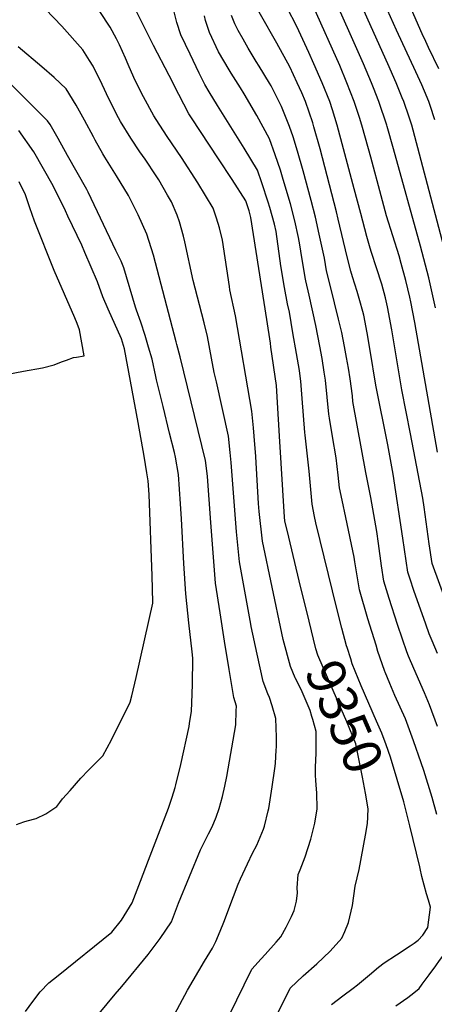
# Model space of a CAD drawing. Units: inches. Extents: x 2629978 to 2635273, y 1453656 to 1458954.
# Drawn here: x 2630801 to 2631113, y 1454122 to 1454862 of the extents above; entities that cross this region are included whole.
import ezdxf
from ezdxf.enums import TextEntityAlignment as Align

# ---------------------------------------------------------------- set-up
doc = ezdxf.new("R2010")
doc.units = ezdxf.units.IN
doc.header["$MEASUREMENT"] = 0
doc.layers.add('tile_2909_20_contour_10ft', color=160, linetype='Continuous')
doc.styles.add('Arial', font='arial.ttf')

msp = doc.modelspace()

# ---------------------------------------------------------------- linework, layer by layer
at = {"layer": 'tile_2909_20_contour_10ft'}
msp.add_line((2631063.06, 1454257.79, 9350), (2631063.36, 1454261.98, 9350), dxfattribs=at)
for points, elevation in [([(2630990.54, 1454615.46), (2630990.11, 1454618.49), (2630987.37, 1454636.31), (2630975.5, 1454712.92), (2630974.07, 1454717.94), (2630971.5, 1454725.55), (2630961.36, 1454741.42), (2630951.17, 1454757.14), (2630930.74, 1454787.87), (2630928.78, 1454790.89), (2630921.31, 1454805.31), (2630913.84, 1454819.73), (2630902.22, 1454842.2), (2630888.32, 1454869.72), (2630881.18, 1454883.06), (2630873.85, 1454895.95), (2630864.97, 1454910.41), (2630839.47, 1454971.01), (2630837.94, 1454974.87), (2630835.41, 1454990.2), (2630834.15, 1455000)], 9350), ([(2631041.16, 1454711.63), (2631039.85, 1454717.18), (2631027.51, 1454764.65), (2631022.9, 1454781.23), (2631021.94, 1454784.16), (2631016.47, 1454800.03), (2631013.7, 1454806.68), (2631010.3, 1454814.27), (2631004.67, 1454826.2), (2630994.9, 1454844.01), (2630982.63, 1454865.51), (2630978.39, 1454873.16), (2630975.93, 1454879.73), (2630974.26, 1454884.3), (2630969.27, 1454899.37), (2630965.12, 1454913.06), (2630962.7, 1454920.46), (2630958.51, 1454932.08), (2630952.57, 1454945.36), (2630950.47, 1454949.94), (2630941.65, 1454967.84), (2630937.35, 1454977.06), (2630932.36, 1454992.57), (2630930.32, 1455000)], 9390), ([(2631065.69, 1454758.24), (2631063.99, 1454764.65), (2631058.95, 1454782.34), (2631057.04, 1454788.21), (2631053.16, 1454800.03), (2631047.73, 1454814.27), (2631042.37, 1454827.28), (2631022.65, 1454871.24), (2631009.14, 1454899.06), (2631007.82, 1454901.8), (2631004.66, 1454909.48), (2631002.98, 1454915.41), (2631000.17, 1454925.24), (2630996.86, 1454935.22), (2630990.39, 1454954.45), (2630983.68, 1454973.3), (2630980, 1454981.9), (2630976.39, 1454991.37), (2630972.13, 1455000)], 9410), ([(2631077.89, 1454781.41), (2631077.62, 1454782.34), (2631071.77, 1454800.03), (2631067.67, 1454810.53), (2631066.19, 1454814.27), (2631060.14, 1454828.51), (2631034.79, 1454885.48), (2631028.56, 1454899.72), (2631022.11, 1454914.52), (2631015.12, 1454935.97), (2630996.3, 1454993.96), (2630993.83, 1455000)], 9420), ([(2631089.25, 1454803), (2631084.71, 1454814.27), (2631078.53, 1454828.51), (2631066, 1454856.21), (2631043.31, 1454906.86), (2631037.71, 1454919.38), (2631037.03, 1454922.35), (2631036.1, 1454926.53), (2631035.24, 1454930.08), (2631016.69, 1454990.52), (2631015.37, 1454994.72), (2631013.76, 1455000)], 9430), ([(2631099.47, 1454822.41), (2631085.11, 1454853.64), (2631053.32, 1454924.23), (2631052.18, 1454929.04), (2631050.37, 1454936.75), (2631048.46, 1454944.36), (2631040.64, 1454970.96), (2631032.03, 1455000)], 9440), ([(2631109.14, 1454840.77), (2631106.96, 1454845.29), (2631104.29, 1454851.05), (2631091.01, 1454881.58), (2631074.61, 1454916.73), (2631070.15, 1454926.38), (2631068.92, 1454929.09), (2631067.34, 1454935.74), (2631063.97, 1454949.92), (2631062.2, 1454956.6), (2631051.29, 1454994.64), (2631049.66, 1455000)], 9450), ([(2630975.42, 1454407.27), (2630966.8, 1454454.32), (2630964.69, 1454476.83), (2630960.65, 1454528.89), (2630959.9, 1454536.39), (2630958.54, 1454548.58), (2630949.53, 1454589.49), (2630947.86, 1454596.58), (2630945.85, 1454607.18), (2630942.66, 1454623.44), (2630940.22, 1454633.82), (2630936.68, 1454647.32), (2630932.08, 1454665.52), (2630925.68, 1454694.81), (2630924.69, 1454698.87), (2630921.69, 1454709.63), (2630919.82, 1454714.82), (2630915.64, 1454724.75), (2630912.7, 1454729.86), (2630906.11, 1454741.2), (2630904.13, 1454744.21), (2630895.82, 1454756.71), (2630891.95, 1454762.42), (2630885.13, 1454772.54), (2630877.36, 1454785.12), (2630875.89, 1454787.77), (2630868.5, 1454802.19), (2630863.6, 1454812.91), (2630856.71, 1454826.81), (2630854.09, 1454831.07), (2630849.06, 1454838.96), (2630833.13, 1454856.82), (2630802.56, 1454888.85)], 9330), ([(2631053.26, 1454734.62), (2631045.22, 1454764.65), (2631040.46, 1454782.34), (2631036.81, 1454793.78), (2631034.8, 1454800.03), (2631029.11, 1454814.27), (2631022.88, 1454828.51), (2631019.09, 1454836.94), (2631010.05, 1454856.4), (2631002.84, 1454870.48)], 9400), ([(2630979.15, 1454533.7), (2630978.43, 1454542.43), (2630977.33, 1454554.89), (2630976.2, 1454567.33), (2630963.72, 1454639.09), (2630959.61, 1454658.68), (2630959.24, 1454661.17), (2630953.96, 1454695.87), (2630951.84, 1454705.16), (2630949.5, 1454712.44), (2630947.04, 1454720.1), (2630935.44, 1454738.99), (2630923.23, 1454757.97), (2630912.5, 1454773.81), (2630904.24, 1454786.5), (2630902.43, 1454789.33), (2630894.7, 1454803.74), (2630889.65, 1454813.31), (2630887.44, 1454818.17), (2630883.11, 1454828), (2630881.12, 1454832.66), (2630876.58, 1454842.75), (2630874.35, 1454847.12), (2630869.41, 1454856), (2630861.64, 1454867.89)], 9340), ([(2631004.41, 1454641.82), (2631004.4, 1454641.92), (2631003.09, 1454648.16), (2631000.64, 1454660.28), (2630997.99, 1454676.63), (2630994.34, 1454702.49), (2630993.14, 1454707.96), (2630989.67, 1454720.54), (2630988.43, 1454724.62), (2630983.67, 1454738.98), (2630980.32, 1454748.59), (2630970.43, 1454765.11), (2630950.37, 1454797.05), (2630944.14, 1454807.32), (2630940.83, 1454812.8), (2630936.61, 1454821.4), (2630929.6, 1454835.84), (2630922.61, 1454850.28), (2630919.66, 1454859.48), (2630917.78, 1454867.62)], 9360), ([(2631016.79, 1454665.32), (2631016.49, 1454666.62), (2631013.67, 1454682.91), (2631012.34, 1454692.52), (2631011.28, 1454697.83), (2631008.49, 1454710.52), (2631005.16, 1454723.12), (2630999.67, 1454741.64), (2630997.59, 1454748.55), (2630993.67, 1454760.09), (2630989.3, 1454772.06), (2630979.81, 1454789.6), (2630970.25, 1454806), (2630967.53, 1454810.39), (2630960.54, 1454821.33), (2630958.99, 1454823.89), (2630951.16, 1454837.46), (2630944.31, 1454851.95), (2630941.32, 1454861.14), (2630940.52, 1454864.44)], 9370), ([(2631029.3, 1454689.1), (2631026.9, 1454700.44), (2631024.05, 1454713.11), (2631020.85, 1454725.73), (2631014.65, 1454747.98), (2631010.41, 1454762.88), (2631007.15, 1454773.52), (2631004.4, 1454781.32), (2630998.57, 1454796.27), (2630990.6, 1454811.8), (2630989.52, 1454813.84), (2630981.68, 1454826.72), (2630979.5, 1454830.27), (2630973.37, 1454840.13), (2630969.53, 1454846.92), (2630965.92, 1454853.6), (2630963.31, 1454858.47), (2630960.93, 1454864.67)], 9380), ([(2630840.56, 1454090.04), (2630873.37, 1454129.39), (2630878.32, 1454135.04), (2630898.01, 1454159.12), (2630907.25, 1454171.07), (2630915.57, 1454183.59), (2630920.86, 1454197.6), (2630937.55, 1454237.7), (2630939.35, 1454241.33), (2630943.6, 1454249.88), (2630946.28, 1454255.12), (2630949.33, 1454262.29), (2630951.66, 1454268.92), (2630953.96, 1454277.74), (2630955.72, 1454285.54), (2630957.28, 1454292.98), (2630963.97, 1454331.7), (2630964.44, 1454342.29), (2630964.5, 1454345.72), (2630962.7, 1454352.15), (2630959.09, 1454373.33), (2630955.62, 1454394.58), (2630952.27, 1454415.9), (2630948.85, 1454438.27), (2630947.05, 1454461.06), (2630945.27, 1454483.87), (2630942.65, 1454518.46), (2630942.07, 1454524.63), (2630941.38, 1454530.36), (2630922.09, 1454608.15), (2630919.7, 1454617.42), (2630919.13, 1454619.61), (2630902.15, 1454684.56), (2630897.19, 1454700.53), (2630890.54, 1454715.03), (2630883.36, 1454729.53), (2630874.26, 1454744.26), (2630865.42, 1454758.42), (2630864.11, 1454760.73), (2630858.2, 1454771.18), (2630856.93, 1454773.48), (2630850.09, 1454786.24), (2630843.91, 1454797.39), (2630836.31, 1454809.66), (2630827.27, 1454818.06), (2630818.09, 1454826.14), (2630800.36, 1454841.27)], 9320), ([(2631116.86, 1454824.75), (2631109.14, 1454840.77)], 9450), ([(2630805.91, 1454116.18), (2630811.22, 1454123.8), (2630816.9, 1454131.13), (2630823.43, 1454137.83), (2630830.4, 1454143.32), (2630870.78, 1454175.93), (2630878.15, 1454184.82), (2630886.12, 1454197.96), (2630892.38, 1454214.17), (2630898.48, 1454230.09), (2630913.42, 1454269.08), (2630916.2, 1454277.38), (2630918.46, 1454284.52), (2630919.02, 1454286.75), (2630922.58, 1454301.81), (2630928.97, 1454330.39), (2630929.3, 1454332.62), (2630930.68, 1454341.88), (2630930.92, 1454348.22), (2630931.41, 1454362.09), (2630931.71, 1454381.94), (2630931.11, 1454386.53), (2630928.74, 1454408.34), (2630926.38, 1454430.15), (2630924.88, 1454452.98), (2630923.08, 1454486.55), (2630922.37, 1454497.81), (2630920.89, 1454519.96), (2630918.66, 1454532.93), (2630918.05, 1454536.27), (2630914.29, 1454551.01), (2630909.3, 1454570.98), (2630904.36, 1454590.99), (2630903.85, 1454593.53), (2630901.1, 1454606.52), (2630898.46, 1454615.58), (2630895.77, 1454624.4), (2630892.69, 1454634.38), (2630889.25, 1454643.43), (2630888.62, 1454645.62), (2630879.71, 1454675.13), (2630877.68, 1454680.07), (2630873.82, 1454688.19), (2630852.95, 1454732.09), (2630851.95, 1454734.09), (2630837.51, 1454759.58), (2630830.28, 1454772.32), (2630824.32, 1454782.82), (2630822.27, 1454785.6), (2630789.85, 1454818.12)], 9310), ([(2631113.81, 1454786.35), (2631110.22, 1454797.24), (2631109.26, 1454800.03), (2631106, 1454807.83), (2631103.96, 1454812.67), (2631099.47, 1454822.41)], 9440), ([(2631122.84, 1454682.66), (2631097.61, 1454778.65), (2631096.53, 1454782.34), (2631094.5, 1454788.27), (2631090.45, 1454800.03), (2631089.25, 1454803)], 9430), ([(2631114.39, 1454645.06), (2631109.22, 1454667.68), (2631103, 1454691.52), (2631082.73, 1454764.65), (2631077.89, 1454781.41)], 9420), ([(2630799.03, 1454256.94), (2630804.66, 1454258.81), (2630807.14, 1454259.58), (2630813.92, 1454261.33), (2630821.23, 1454264.79), (2630829.37, 1454270.31), (2630831.56, 1454273.27), (2630833.73, 1454276), (2630839.34, 1454282.48), (2630847.46, 1454291.52), (2630853.16, 1454297.64), (2630858, 1454302.49), (2630863.89, 1454308.54), (2630870.51, 1454320.57), (2630884.54, 1454348.78), (2630885.73, 1454353.52), (2630889.12, 1454367.27), (2630901.57, 1454423.08), (2630901.7, 1454423.96), (2630901.08, 1454443.66), (2630898.89, 1454504.71), (2630898.18, 1454515.06), (2630897.19, 1454521), (2630895.04, 1454533.6), (2630890.62, 1454558.91), (2630880.29, 1454614.25), (2630878.01, 1454621.8), (2630868.1, 1454644.11), (2630864.09, 1454653.3), (2630859.93, 1454664.56), (2630850.5, 1454686.62), (2630848.12, 1454692.11), (2630837.7, 1454714.09), (2630835.85, 1454717.87), (2630826.53, 1454736.88), (2630819.3, 1454749.62), (2630812.08, 1454762.36), (2630800.8, 1454778.24)], 9300), ([(2631115.96, 1454536.74), (2631098.77, 1454634.05), (2631095.74, 1454649.56), (2631095.01, 1454653), (2631091.96, 1454665.61), (2631088.63, 1454678.48), (2631087.01, 1454684.27), (2631077.58, 1454714.24), (2631073.38, 1454729.26), (2631065.69, 1454758.24)], 9410), ([(2630789.96, 1454594.82), (2630804.41, 1454597.38), (2630818.64, 1454600.06), (2630827.48, 1454602.19), (2630832.95, 1454604.44), (2630836.55, 1454605.83), (2630841.99, 1454607.83), (2630844.15, 1454608.1), (2630849.99, 1454609.09), (2630846.46, 1454628.55), (2630844.78, 1454633.38), (2630843, 1454637.48), (2630827.41, 1454673.09), (2630812.67, 1454710.21), (2630809, 1454720.18), (2630805.8, 1454729.94), (2630801.06, 1454739.67)], 9290), ([(2631124.46, 1454418.52), (2631111.76, 1454452.97), (2631109.62, 1454467.82), (2631105.87, 1454495.3), (2631104.88, 1454502.03), (2631095.48, 1454550.46), (2631089.02, 1454583.59), (2631081.53, 1454628.56), (2631078.23, 1454645.76), (2631076.71, 1454652.62), (2631073.95, 1454662.76), (2631070.02, 1454675.14), (2631066.13, 1454686.73), (2631065.18, 1454689.9), (2631062.63, 1454698.72), (2631058.23, 1454716.08), (2631053.26, 1454734.62)], 9400), ([(2631115.75, 1454385.39), (2631111.72, 1454394.74), (2631109.67, 1454400.18), (2631107.03, 1454407.31), (2631098.13, 1454432.75), (2631095.21, 1454441.26), (2631093.56, 1454446.35), (2631089.65, 1454471.95), (2631082.4, 1454520.1), (2631078.44, 1454542.01), (2631069.55, 1454586.86), (2631065.24, 1454613.06), (2631062.82, 1454626.36), (2631060.31, 1454639.59), (2631059.62, 1454642.24), (2631057.45, 1454650.34), (2631055.28, 1454657.33), (2631051.89, 1454668.27), (2631050.7, 1454672.54), (2631047.81, 1454683.35), (2631041.16, 1454711.63)], 9390), ([(2631115.95, 1454330.47), (2631109.82, 1454346.79), (2631105.96, 1454355.73), (2631097.97, 1454373.95), (2631094.05, 1454383.36), (2631092.88, 1454386.58), (2631089.46, 1454396), (2631085.65, 1454407.12), (2631079.41, 1454426.58), (2631075.35, 1454439.73), (2631073.72, 1454451.1), (2631071.53, 1454468.06), (2631070.2, 1454476.91), (2631065.74, 1454502.54), (2631061.91, 1454521.34), (2631052.24, 1454574.7), (2631051.77, 1454578.96), (2631050.12, 1454591.72), (2631048.81, 1454599.79), (2631047.38, 1454607.85), (2631045.87, 1454615.91), (2631043.82, 1454626.5), (2631041.42, 1454636.61), (2631035.23, 1454661.02), (2631032.41, 1454672.99), (2631030.74, 1454682.32), (2631029.3, 1454689.1)], 9380), ([(2631115.25, 1454264.32), (2631111.74, 1454277.19), (2631105.56, 1454297.43), (2631103.61, 1454303.25), (2631097.85, 1454319.79), (2631091.81, 1454336.15), (2631087.87, 1454345.06), (2631083.75, 1454353.85), (2631079.97, 1454362.84), (2631076.5, 1454371.34), (2631076.27, 1454371.92), (2631076, 1454372.66), (2631071.06, 1454386.94), (2631069.58, 1454391.48), (2631063.49, 1454411.48), (2631057.14, 1454433.12), (2631055.44, 1454443.62), (2631053.69, 1454454.1), (2631053.09, 1454457.66), (2631046.93, 1454487.53), (2631044, 1454500.47), (2631042.21, 1454509.75), (2631041.18, 1454519.45), (2631039.51, 1454532.37), (2631036.72, 1454548.43), (2631034.46, 1454562.2), (2631034.2, 1454565.24), (2631032.88, 1454578.02), (2631031.53, 1454590.79), (2631030.64, 1454596.67), (2631028.96, 1454606.93), (2631027.29, 1454616.18), (2631024.31, 1454631.88), (2631019.19, 1454654.6), (2631016.79, 1454665.32)], 9370), ([(2631047.82, 1454389.87), (2631047.47, 1454390.99), (2631043.83, 1454404.25), (2631040, 1454419.15), (2631024.36, 1454483.43), (2631023.29, 1454488.28), (2631021.51, 1454497.57), (2631019.37, 1454522.46), (2631016.25, 1454549.4), (2631016.12, 1454551.5), (2631014.06, 1454577.07), (2631013.02, 1454589.86), (2631012.47, 1454593.8), (2631011.89, 1454597.94), (2631009.76, 1454610.82), (2631007.09, 1454626.37), (2631004.41, 1454641.82)], 9360), ([(2631019.27, 1454409.64), (2631011.87, 1454439.85), (2631003.98, 1454472.69), (2631001.06, 1454484.95), (2631000.76, 1454487.81), (2630997.04, 1454548.55), (2630995.41, 1454574.07), (2630994.58, 1454586.83), (2630990.54, 1454615.46)], 9350), ([(2630998.7, 1454400.69), (2630984.07, 1454469.77), (2630981.76, 1454492.1), (2630981.27, 1454498.09), (2630979.19, 1454533.13), (2630979.15, 1454533.7)], 9340), ([(2630994.58, 1454314.89), (2630994.75, 1454322.34), (2630994.12, 1454336.39), (2630991.49, 1454345.89), (2630989.47, 1454352.22), (2630988.13, 1454355.09), (2630984.69, 1454364.24), (2630980.03, 1454384.84), (2630975.72, 1454405.64), (2630975.42, 1454407.27)], 9330), ([(2631063.36, 1454261.98), (2631063.42, 1454262.83), (2631063.56, 1454268.47), (2631061.67, 1454280.41), (2631059.45, 1454292.36), (2631054.35, 1454317.41), (2631047.64, 1454333.89), (2631033.1, 1454367.31), (2631025.81, 1454384.08), (2631024.36, 1454388.87), (2631019.27, 1454409.64)], 9350), ([(2631008.72, 1454366.94), (2631005.15, 1454375.5), (2630999.79, 1454395.72), (2630998.74, 1454400.49), (2630998.7, 1454400.69)], 9340), ([(2631090.54, 1454273.8), (2631080.53, 1454307.34), (2631077.17, 1454316.6), (2631073.88, 1454325.57), (2631070.03, 1454334.53), (2631058.49, 1454360.93), (2631051.71, 1454377.57), (2631050.55, 1454381.22), (2631047.82, 1454389.87)], 9360), ([(2631008.94, 1454366.44), (2631008.9, 1454366.51), (2631008.72, 1454366.94)], 9340), ([(2631021.3, 1454338.05), (2631019.98, 1454342.6), (2631014.07, 1454356.57), (2631012.8, 1454359.23), (2631008.94, 1454366.44)], 9340), ([(2631024.25, 1454290.15), (2631023.95, 1454293.76), (2631024.08, 1454298.67), (2631024.34, 1454306.45), (2631024.63, 1454309.24), (2631024.58, 1454319.04), (2631024.49, 1454326.82), (2631021.95, 1454335.78), (2631021.3, 1454338.05)], 9340), ([(2630916.06, 1454110.76), (2630927.7, 1454132.35), (2630940.45, 1454154.23), (2630946.62, 1454163.97), (2630948.96, 1454168.83), (2630952.39, 1454176.54), (2630955.17, 1454183.4), (2630962.33, 1454202.68), (2630965.9, 1454212), (2630967.55, 1454215.9), (2630972.83, 1454227.37), (2630976.74, 1454235.17), (2630979.79, 1454241.37), (2630984.87, 1454253.22), (2630985.54, 1454255.45), (2630988.54, 1454267.12), (2630988.85, 1454268.77), (2630991.41, 1454285.11), (2630993.37, 1454299), (2630993.88, 1454302.78), (2630994.53, 1454312.86), (2630994.58, 1454314.89)], 9330), ([(2630959.01, 1454113.17), (2630976.1, 1454148.16), (2630983.21, 1454155.9), (2630986.25, 1454159.07), (2630994.55, 1454168.29), (2630998.07, 1454172.39), (2631001.98, 1454179.76), (2631006.02, 1454187.56), (2631008.02, 1454192.29), (2631009.62, 1454199.22), (2631010.42, 1454205.42), (2631010.28, 1454209.24), (2631011.03, 1454219.26), (2631012.41, 1454222.79), (2631016.22, 1454232.5), (2631020.64, 1454245.9), (2631023.45, 1454257.77), (2631025.25, 1454268.62), (2631024.93, 1454280.56), (2631024.56, 1454286.42), (2631024.25, 1454290.15)], 9340), ([(2631102.46, 1454224.93), (2631095.04, 1454255.8), (2631091.12, 1454271.86), (2631090.54, 1454273.8)], 9360), ([(2630996.18, 1454116.06), (2631004.96, 1454133.87), (2631014.78, 1454142.97), (2631025.03, 1454152.16), (2631034.98, 1454161.54), (2631043.98, 1454171.47), (2631046.03, 1454176.41), (2631048.84, 1454183.21), (2631051.87, 1454196.03), (2631054, 1454210.44), (2631056.92, 1454222.98), (2631061.75, 1454248.87), (2631063.05, 1454257.61), (2631063.06, 1454257.79)], 9350), ([(2631036.13, 1454121.44), (2631044.68, 1454128.06), (2631052.46, 1454133.73), (2631055.63, 1454136.29), (2631064.62, 1454143.92), (2631071.52, 1454149.64), (2631075.84, 1454152.74), (2631085.1, 1454158.89), (2631095.33, 1454165.56), (2631098.3, 1454167.63), (2631101.35, 1454169.8), (2631104.75, 1454173.61), (2631108.68, 1454179.52), (2631110.5, 1454194.74), (2631109.08, 1454199.87), (2631107.59, 1454204.67), (2631104.05, 1454217.83), (2631102.77, 1454223.65), (2631102.46, 1454224.93)], 9360), ([(2631084.52, 1454120.63), (2631093.5, 1454126.89), (2631097.95, 1454130.28), (2631101.93, 1454133.65), (2631104.39, 1454136.9), (2631109.61, 1454143.87), (2631114.56, 1454150.52), (2631117.46, 1454154.68), (2631119.75, 1454157.86), (2631122.08, 1454160.56), (2631126.1, 1454165.04), (2631128.51, 1454167.8), (2631130.03, 1454169.7), (2631132.4, 1454173.01), (2631135.99, 1454178.38), (2631136.3, 1454185.87), (2631136.22, 1454191.05), (2631136.15, 1454194.12), (2631135.67, 1454197.24)], 9370)]:
    msp.add_lwpolyline(points, dxfattribs=dict(at, elevation=elevation))

# ---------------------------------------------------------------- texts
at = {"color": 18, "style": 'Arial'}
msp.add_text('9350', height=28.8, rotation=-66.48352, dxfattribs=at).set_placement((2631045.93, 1454337.82), align=Align.MIDDLE_CENTER)

doc.saveas('drawing.dxf')
